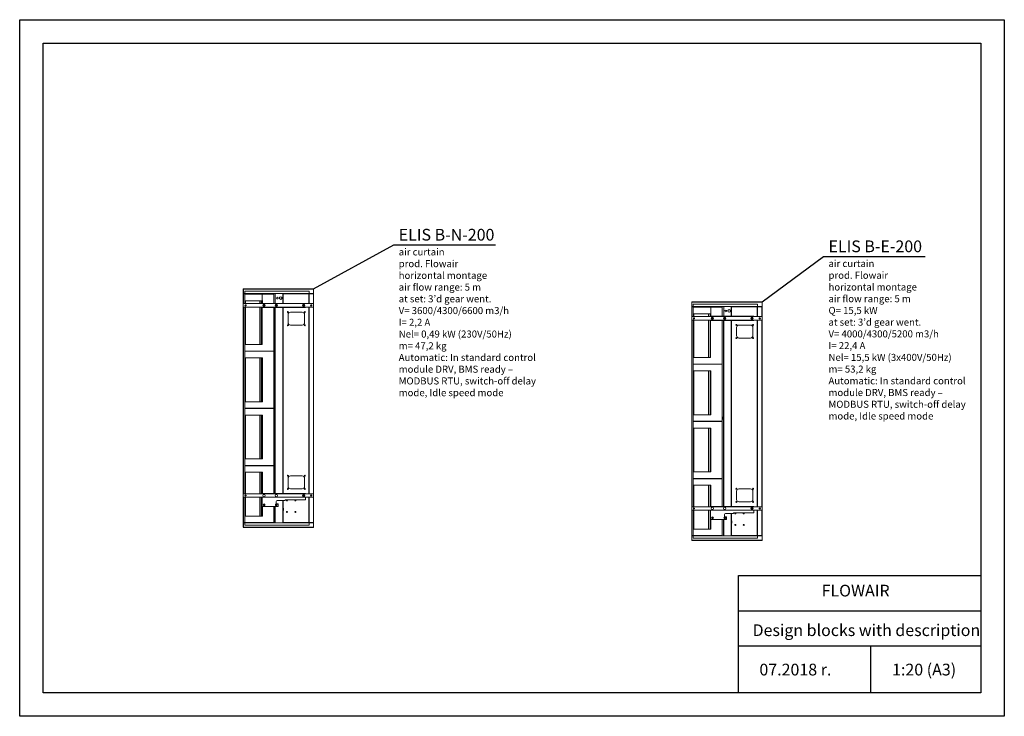
# Model space of a CAD drawing. Units: millimetres. Extents: x -25 to 19428, y -7020 to 3644.
# Drawn here: x 4375 to 8575, y -7020 to -4050 of the extents above; entities that cross this region are included whole.
import ezdxf

# ---------------------------------------------------------------- set-up
doc = ezdxf.new("R2010")
doc.units = ezdxf.units.MM
for name, color, linetype in [('Flowair', 1, 'Continuous'), ('Flowair_opisy', 1, 'Continuous'), ('TABELKA', 7, 'Continuous')]:
    doc.layers.add(name, color=color, linetype=linetype)
doc.styles.get("Standard").update_dxf_attribs({"font": 'arial.ttf'})

# ---------------------------------------------------------------- blocks, each defined once
blk = doc.blocks.new('elisbn200')
at = {"layer": 'Flowair', "linetype": 'Continuous', "lineweight": 15}
for p, q in [((6039.7, -5197.8), (6039.7, -5198.2)), ((6039.7, -5197.8), (6046.2, -5197.8)), ((6039.7, -5198.2), (6046.2, -5198.2)), ((6039.7, -5217), (6039.7, -5198.5)), ((6039.7, -5198.5), (6040.1, -5198.5)), ((6040.4, -5198.5), (6040.1, -5198.5)), ((6040.4, -5198.5), (6040.4, -5198.2)), ((6040.4, -5217), (6040.4, -5198.5)), ((6040.4, -5198.5), (6338.9, -5198.5)), ((6046.2, -5197.8), (6329.7, -5197.8)), ((6046.2, -5198.2), (6329.7, -5198.2)), ((6046.2, -5207.3), (6046.2, -5217)), ((6046.2, -5207.3), (6320, -5207.3)), ((6320, -5217), (6320, -5207.3)), ((6329.7, -5197.8), (6339.7, -5197.8)), ((6329.7, -5198.2), (6339.7, -5198.2)), ((6338.9, -5198.2), (6338.9, -5198.5)), ((6339.2, -5198.5), (6338.9, -5198.5)), ((6339.7, -5198.5), (6339.2, -5198.5)), ((6339.7, -5197.8), (6339.7, -5198.2)), ((6339.7, -5198.5), (6339.7, -5217)), ((6039.7, -5217), (6040.1, -5217)), ((6039.7, -5217.8), (6039.7, -5217.3)), ((6040.4, -5217.3), (6039.7, -5217.3)), ((6039.7, -5260.5), (6039.7, -5217.8)), ((6039.7, -5217.8), (6040.2, -5217.8)), ((6046.9, -5217.8), (6039.7, -5217.8)), ((6040.1, -5217), (6040.4, -5217)), ((6040.4, -5217.3), (6040.4, -5217)), ((6046.2, -5217), (6040.4, -5217)), ((6040.4, -5218.3), (6040.4, -5260.5)), ((6040.5, -5218.3), (6040.4, -5218.3)), ((6040.5, -5217.8), (6046.9, -5217.8)), ((6040.5, -5218.3), (6046.4, -5218.3)), ((6046.1, -5218.3), (6046.1, -5260.5)), ((6046.2, -5217), (6046.9, -5217)), ((6046.4, -5218.3), (6046.9, -5218.3)), ((6120.4, -5220.5), (6046.4, -5220.5)), ((6046.9, -5217), (6319.2, -5217)), ((6046.9, -5217.8), (6169.4, -5217.8)), ((6046.9, -5218.3), (6047.1, -5218.3)), ((6047.1, -5218.3), (6047.1, -5217.8)), ((6047.1, -5219.8), (6120.4, -5219.8)), ((6110.8, -5248.1), (6048.4, -5248.1)), ((6048.4, -5248.1), (6048.4, -5260.5)), ((6111.7, -5248.1), (6110.8, -5248.1)), ((6110.8, -5260.5), (6110.8, -5248.1)), ((6117.6, -5248.1), (6111.7, -5248.1)), ((6111.7, -5248.1), (6111.7, -5260.5)), ((6118, -5248.1), (6117.6, -5248.1)), ((6117.6, -5260.5), (6117.6, -5248.1)), ((6120.2, -5248.1), (6118, -5248.1)), ((6118, -5248.1), (6118, -5260.5)), ((6120.9, -5248.1), (6120.2, -5248.1)), ((6120.4, -5219.8), (6169.4, -5219.8)), ((6120.4, -5246.8), (6120.4, -5220.5)), ((6169.4, -5220.5), (6120.4, -5220.5)), ((6120.9, -5248.1), (6120.9, -5259.3)), ((6169.4, -5217.8), (6169.4, -5259.3)), ((6169.4, -5217.8), (6174.6, -5217.8)), ((6174.6, -5217.8), (6175.3, -5217.8)), ((6175.3, -5217.8), (6175.6, -5217.8)), ((6175.6, -5217.8), (6176.2, -5217.8)), ((6176.2, -5217.8), (6208.1, -5217.8)), ((6176.2, -5259.3), (6176.2, -5217.8)), ((6208.1, -5219.8), (6208.1, -5217.8)), ((6208.1, -5259.3), (6208.1, -5219.8)), ((6209.7, -5218.5), (6209.7, -5219.3)), ((6319.4, -5218.5), (6209.7, -5218.5)), ((6209.7, -5219.3), (6209.7, -5259.3)), ((6319.2, -5217.8), (6319.2, -5217)), ((6319.2, -5217), (6320, -5217)), ((6319.4, -5217.8), (6319.2, -5217.8)), ((6320.2, -5217.8), (6319.4, -5217.8)), ((6319.4, -5218.5), (6319.4, -5219.3)), ((6319.4, -5219.3), (6319.4, -5260.5)), ((6338.9, -5217), (6320, -5217)), ((6320.4, -5218.2), (6320.4, -5217.8)), ((6320.4, -5218.2), (6320.4, -5218.5)), ((6320.4, -5218.5), (6338.9, -5218.5)), ((6320.4, -5218.5), (6320.4, -5219.3)), ((6320.4, -5260.5), (6320.4, -5219.3)), ((6338.9, -5217), (6339.2, -5217)), ((6338.9, -5218.5), (6338.9, -5260.5)), ((6339.7, -5217), (6339.2, -5217)), ((6339.7, -5217), (6339.7, -5217.8)), ((6339.7, -5217.8), (6339.7, -6194.8)), ((6039.4, -5260.5), (6039.4, -5275.5)), ((6339.4, -5260.5), (6039.4, -5260.5)), ((6339.4, -5275.5), (6039.4, -5275.5)), ((6039.7, -6071), (6039.7, -5275.5)), ((6040.2, -6071), (6040.2, -5275.5)), ((6040.4, -5275.5), (6040.4, -6071)), ((6046.1, -5275.5), (6046.1, -6071)), ((6046.4, -5432), (6046.4, -5275.5)), ((6048.4, -5275.5), (6048.4, -5435.2)), ((6110.8, -5435.2), (6110.8, -5275.5)), ((6111.7, -5275.5), (6111.7, -5435.2)), ((6117.6, -5435.2), (6117.6, -5275.5)), ((6118, -5275.5), (6118, -5435.2)), ((6119.7, -5259.3), (6119.7, -5260)), ((6119.7, -5259.3), (6304.7, -5259.3)), ((6119.7, -5260.3), (6119.7, -5260)), ((6119.7, -5260.5), (6119.7, -5260.3)), ((6119.7, -5275.7), (6119.7, -5275.5)), ((6119.7, -5276), (6119.7, -5275.7)), ((6119.7, -5276), (6119.7, -5276.8)), ((6119.7, -5276.8), (6304.7, -5276.8)), ((6120.2, -5435.2), (6120.2, -5276.8)), ((6126.4, -5268.8), (6126.4, -5267.2)), ((6126.5, -5267), (6127.9, -5266.2)), ((6127.9, -5269.8), (6126.5, -5269)), ((6128.1, -5266.2), (6129.5, -5267)), ((6129.5, -5269), (6128.1, -5269.8)), ((6129.6, -5267.2), (6129.6, -5268.8)), ((6169.4, -5276.8), (6169.4, -6070)), ((6174.6, -5276.8), (6174.6, -5688.4)), ((6175.4, -5276.8), (6175.4, -5688.4)), ((6176.2, -5688.4), (6176.2, -5276.8)), ((6178.8, -5268.8), (6178.8, -5267.2)), ((6178.9, -5267), (6180.3, -5266.2)), ((6180.3, -5269.8), (6178.9, -5269)), ((6180.5, -5266.2), (6181.9, -5267)), ((6181.9, -5269), (6180.5, -5269.8)), ((6182, -5267.2), (6182, -5268.8)), ((6208.1, -6070), (6208.1, -5276.8)), ((6209.7, -5276.8), (6209.7, -6070)), ((6294.9, -5268.8), (6294.9, -5267.2)), ((6295, -5267), (6296.4, -5266.2)), ((6296.4, -5269.8), (6295, -5269)), ((6296.6, -5266.2), (6298, -5267)), ((6298, -5269), (6296.6, -5269.8)), ((6298.1, -5267.2), (6298.1, -5268.8)), ((6304.7, -5259.3), (6304.7, -5260)), ((6304.7, -5260.3), (6304.7, -5260)), ((6304.7, -5260.5), (6304.7, -5260.3)), ((6304.7, -5275.7), (6304.7, -5275.5)), ((6304.7, -5276), (6304.7, -5275.7)), ((6304.7, -5276), (6304.7, -5276.8)), ((6319.4, -5275.5), (6319.4, -6071)), ((6320.1, -5275.5), (6320.1, -6071)), ((6320.4, -6071), (6320.4, -5275.5)), ((6338.9, -5275.5), (6338.9, -6071)), ((6339.4, -5260.5), (6339.4, -5275.5)), ((6230.9, -5306.8), (6230.9, -5341.8)), ((6290.9, -5296.8), (6240.9, -5296.8)), ((6300.9, -5341.8), (6300.9, -5306.8)), ((6240.9, -5351.8), (6290.9, -5351.8)), ((6046.4, -5437.4), (6046.4, -5432)), ((6046.4, -5462.8), (6046.4, -5437.4)), ((6046.4, -5437.4), (6046.4, -5437.4)), ((6048.4, -5435.2), (6110.8, -5435.2)), ((6110.8, -5435.2), (6111.7, -5435.2)), ((6111.7, -5435.2), (6117.6, -5435.2)), ((6117.6, -5435.2), (6118, -5435.2)), ((6118, -5435.2), (6120.2, -5435.2)), ((6046.4, -5462.8), (6046.4, -5464.2)), ((6046.4, -5489.6), (6046.4, -5464.2)), ((6046.4, -5489.6), (6046.5, -5489.6)), ((6046.4, -5489.6), (6046.4, -5489.6)), ((6046.4, -5495), (6046.4, -5489.6)), ((6046.4, -5675.8), (6046.4, -5495)), ((6120.4, -5463.5), (6047.1, -5463.5)), ((6110.8, -5491.8), (6048.4, -5491.8)), ((6048.4, -5491.8), (6048.4, -5679)), ((6111.7, -5491.8), (6110.8, -5491.8)), ((6110.8, -5679), (6110.8, -5491.8)), ((6117.6, -5491.8), (6111.7, -5491.8)), ((6111.7, -5491.8), (6111.7, -5679)), ((6118, -5491.8), (6117.6, -5491.8)), ((6117.6, -5679), (6117.6, -5491.8)), ((6120.2, -5491.8), (6118, -5491.8)), ((6118, -5491.8), (6118, -5679)), ((6120.9, -5491.8), (6120.2, -5491.8)), ((6120.2, -5679), (6120.2, -5491.8)), ((6169.4, -5463.5), (6120.4, -5463.5)), ((6120.9, -5491.8), (6120.9, -5679)), ((6046.4, -5681.2), (6046.4, -5675.8)), ((6046.4, -5706.6), (6046.4, -5681.2)), ((6046.4, -5681.2), (6046.4, -5681.2)), ((6046.4, -5706.6), (6046.4, -5708)), ((6046.4, -5706.6), (6120.4, -5706.6)), ((6120.4, -5708), (6046.4, -5708)), ((6046.4, -5733.4), (6046.4, -5708)), ((6048.4, -5679), (6110.8, -5679)), ((6110.8, -5679), (6111.7, -5679)), ((6111.7, -5679), (6117.6, -5679)), ((6117.6, -5679), (6118, -5679)), ((6118, -5679), (6120.2, -5679)), ((6120.9, -5679), (6120.2, -5679)), ((6120.4, -5706.6), (6169.4, -5706.6)), ((6169.4, -5708), (6120.4, -5708)), ((6174.1, -5688.4), (6174.6, -5688.4)), ((6174.1, -5699.4), (6174.1, -5688.4)), ((6174.6, -5699.4), (6174.1, -5699.4)), ((6175.4, -5688.4), (6174.6, -5688.4)), ((6174.6, -5699.4), (6175.4, -5699.4)), ((6174.6, -5699.4), (6174.6, -6070)), ((6175.4, -5688.4), (6174.9, -5688.4)), ((6175.4, -5688.4), (6176.2, -5688.4)), ((6175.4, -5699.4), (6175.4, -6070)), ((6175.7, -5699.4), (6175.4, -5699.4)), ((6175.4, -5699.4), (6176.2, -5699.4)), ((6175.4, -6070), (6175.4, -5699.4)), ((6175.7, -5699.4), (6175.7, -5699.4)), ((6176.2, -5699.4), (6176.2, -5688.4)), ((6176.2, -6070), (6176.2, -5699.4)), ((6046.4, -5733.4), (6046.4, -5733.4)), ((6046.4, -5738.8), (6046.4, -5733.4)), ((6046.4, -5919.5), (6046.4, -5738.8)), ((6110.8, -5735.6), (6048.4, -5735.6)), ((6048.4, -5735.6), (6048.4, -5922.7)), ((6111.7, -5735.6), (6110.8, -5735.6)), ((6110.8, -5922.7), (6110.8, -5735.6)), ((6117.6, -5735.6), (6111.7, -5735.6)), ((6111.7, -5735.6), (6111.7, -5922.7)), ((6118, -5735.6), (6117.6, -5735.6)), ((6117.6, -5922.7), (6117.6, -5735.6)), ((6120.2, -5735.6), (6118, -5735.6)), ((6118, -5735.6), (6118, -5922.7)), ((6120.9, -5735.6), (6120.2, -5735.6)), ((6120.2, -5922.7), (6120.2, -5735.6)), ((6120.9, -5735.6), (6120.9, -5922.7)), ((6046.4, -5924.9), (6046.4, -5919.5)), ((6046.4, -5950.3), (6046.4, -5924.9)), ((6046.4, -5924.9), (6046.4, -5924.9)), ((6046.4, -5950.3), (6046.4, -5951.7)), ((6046.4, -5950.3), (6120.4, -5950.3)), ((6120.4, -5951.7), (6046.4, -5951.7)), ((6046.4, -5977.1), (6046.4, -5951.7)), ((6048.4, -5922.7), (6110.8, -5922.7)), ((6110.8, -5922.7), (6111.7, -5922.7)), ((6111.7, -5922.7), (6117.6, -5922.7)), ((6117.6, -5922.7), (6118, -5922.7)), ((6118, -5922.7), (6120.2, -5922.7)), ((6120.9, -5922.7), (6120.2, -5922.7)), ((6120.4, -5950.3), (6169.4, -5950.3)), ((6169.4, -5951.7), (6120.4, -5951.7)), ((6046.4, -5977.1), (6046.4, -5977.1)), ((6046.4, -5982.5), (6046.4, -5977.1)), ((6046.4, -6071), (6046.4, -5982.5)), ((6110.8, -5979.3), (6048.4, -5979.3)), ((6048.4, -5979.3), (6048.4, -6071)), ((6111.7, -5979.3), (6110.8, -5979.3)), ((6110.8, -6071), (6110.8, -5979.3)), ((6117.6, -5979.3), (6111.7, -5979.3)), ((6111.7, -5979.3), (6111.7, -6071)), ((6118, -5979.3), (6117.6, -5979.3)), ((6117.6, -6071), (6117.6, -5979.3)), ((6120.2, -5979.3), (6118, -5979.3)), ((6118, -5979.3), (6118, -6071)), ((6120.9, -5979.3), (6120.2, -5979.3)), ((6120.2, -6070), (6120.2, -5979.3)), ((6120.9, -5979.3), (6120.9, -6070)), ((6230.9, -6005), (6230.9, -6040)), ((6290.9, -5995), (6240.9, -5995)), ((6300.9, -6040), (6300.9, -6005)), ((6339.4, -6071), (6039.4, -6071)), ((6039.4, -6071), (6039.4, -6086)), ((6339.4, -6086), (6039.4, -6086)), ((6039.7, -6194.8), (6039.7, -6086)), ((6040.2, -6194.8), (6040.2, -6086)), ((6040.4, -6086), (6040.4, -6193.3)), ((6046.1, -6086), (6046.1, -6193.3)), ((6046.4, -6163.3), (6046.4, -6086)), ((6048.4, -6086), (6048.4, -6166.5)), ((6110.8, -6166.5), (6110.8, -6086)), ((6111.7, -6086), (6111.7, -6166.5)), ((6117.6, -6166.5), (6117.6, -6086)), ((6118, -6086), (6118, -6166.5)), ((6119.7, -6070), (6119.7, -6070.7)), ((6119.7, -6070), (6304.7, -6070)), ((6119.7, -6070.7), (6304.7, -6070.7)), ((6119.7, -6070.7), (6119.7, -6071)), ((6119.7, -6126), (6119.7, -6086)), ((6240.9, -6050), (6290.9, -6050)), ((6294.8, -6078.1), (6295.8, -6076.8)), ((6295.3, -6079.8), (6294.8, -6078.3)), ((6297.1, -6080.2), (6295.5, -6079.9)), ((6296, -6076.8), (6297.6, -6077.1)), ((6298.3, -6078.9), (6297.3, -6080.1)), ((6297.8, -6077.2), (6298.3, -6078.7)), ((6304.7, -6070), (6304.7, -6070.7)), ((6304.7, -6071), (6304.7, -6070.7)), ((6304.7, -6096.8), (6304.7, -6086)), ((6319.4, -6086), (6319.4, -6194)), ((6320.1, -6086), (6320.1, -6194)), ((6320.4, -6194), (6320.4, -6086)), ((6338.9, -6086), (6338.9, -6194)), ((6339.4, -6071), (6339.4, -6086)), ((6119.7, -6126), (6188.7, -6126)), ((6120.2, -6166.5), (6120.2, -6126)), ((6120.9, -6126), (6120.9, -6166.5)), ((6126.2, -6118.1), (6127.2, -6116.8)), ((6126.7, -6119.8), (6126.2, -6118.3)), ((6128.5, -6120.2), (6126.9, -6119.9)), ((6127.4, -6116.8), (6129, -6117.1)), ((6129.7, -6118.9), (6128.7, -6120.1)), ((6129.2, -6117.2), (6129.7, -6118.7)), ((6169.4, -6126), (6169.4, -6194.8)), ((6174.6, -6126), (6174.6, -6194.8)), ((6175.4, -6126), (6175.4, -6194.8)), ((6176.2, -6194.8), (6176.2, -6126)), ((6178.7, -6118.1), (6179.7, -6116.8)), ((6179.2, -6119.8), (6178.7, -6118.3)), ((6179.2, -6104.5), (6179.2, -6111.4)), ((6181, -6120.2), (6179.4, -6119.9)), ((6179.9, -6116.8), (6181.5, -6117.1)), ((6182.2, -6118.9), (6181.2, -6120.1)), ((6181.7, -6113.9), (6188.7, -6113.9)), ((6181.7, -6117.2), (6182.2, -6118.7)), ((6217, -6099.5), (6184.2, -6099.5)), ((6188.7, -6113.9), (6188.7, -6126)), ((6208.1, -6131.7), (6208.1, -6099.5)), ((6208.1, -6131.7), (6208.1, -6141.7)), ((6209.7, -6099.5), (6209.7, -6131.8)), ((6304.7, -6096.8), (6222.7, -6096.8)), ((6046.4, -6168.7), (6046.4, -6163.3)), ((6046.4, -6194.1), (6046.4, -6168.7)), ((6046.4, -6168.7), (6046.4, -6168.7)), ((6048.4, -6166.5), (6110.8, -6166.5)), ((6110.8, -6166.5), (6111.7, -6166.5)), ((6111.7, -6166.5), (6117.6, -6166.5)), ((6117.6, -6166.5), (6118, -6166.5)), ((6118, -6166.5), (6120.2, -6166.5)), ((6120.9, -6166.5), (6120.2, -6166.5)), ((6208.1, -6193.8), (6208.1, -6141.7)), ((6209.7, -6141.7), (6209.7, -6194)), ((6040.2, -6194.8), (6039.7, -6194.8)), ((6039.7, -6194.8), (6039.7, -6195.5)), ((6046.9, -6194.8), (6039.7, -6194.8)), ((6039.7, -6195.5), (6039.7, -6214)), ((6039.7, -6195.5), (6040.1, -6195.5)), ((6039.7, -6214), (6040.1, -6214)), ((6039.7, -6214.3), (6046.2, -6214.3)), ((6039.7, -6214.8), (6039.7, -6214.3)), ((6039.7, -6214.8), (6046.2, -6214.8)), ((6040.1, -6195.5), (6040.1, -6214)), ((6040.1, -6195.5), (6040.4, -6195.5)), ((6040.4, -6214), (6040.1, -6214)), ((6046.1, -6193.3), (6040.4, -6193.3)), ((6040.4, -6195.5), (6040.4, -6214)), ((6046.2, -6195.5), (6040.4, -6195.5)), ((6040.4, -6214), (6338.9, -6214)), ((6040.4, -6214), (6040.4, -6214.3)), ((6040.5, -6194), (6040.5, -6193.3)), ((6040.5, -6194), (6040.5, -6194.3)), ((6046.4, -6194), (6040.5, -6194)), ((6040.5, -6194.8), (6040.5, -6194.3)), ((6046.9, -6194.8), (6040.5, -6194.8)), ((6046.4, -6193.3), (6046.1, -6193.3)), ((6046.2, -6195.5), (6046.9, -6195.5)), ((6046.2, -6205.2), (6046.2, -6195.5)), ((6046.2, -6205.2), (6320, -6205.2)), ((6046.2, -6214.3), (6329.7, -6214.3)), ((6046.2, -6214.8), (6329.7, -6214.8)), ((6046.4, -6194.1), (6120.4, -6194.1)), ((6046.6, -6205.3), (6046.6, -6205.2)), ((6047.1, -6205.3), (6046.6, -6205.3)), ((6046.9, -6194.8), (6169.4, -6194.8)), ((6046.9, -6195.5), (6319.2, -6195.5)), ((6047.1, -6205.2), (6047.1, -6205.3)), ((6120.4, -6194.1), (6169.4, -6194.1)), ((6174.6, -6194.8), (6169.4, -6194.8)), ((6175.3, -6194.8), (6174.6, -6194.8)), ((6175.3, -6194.8), (6175.6, -6194.8)), ((6176.2, -6194.8), (6175.6, -6194.8)), ((6208.1, -6194.8), (6176.2, -6194.8)), ((6208.1, -6194.8), (6208.1, -6193.8)), ((6209.7, -6194), (6319.4, -6194)), ((6319.2, -6195.5), (6320, -6195.5)), ((6320.1, -6194), (6319.4, -6194)), ((6320, -6195.5), (6320, -6205.2)), ((6338.9, -6195.5), (6320, -6195.5)), ((6320.4, -6194), (6320.1, -6194)), ((6320.4, -6194), (6320.4, -6194.3)), ((6338.9, -6194), (6320.4, -6194)), ((6320.4, -6194.3), (6320.9, -6194.3)), ((6329.7, -6194.3), (6320.9, -6194.3)), ((6338.9, -6194.3), (6329.7, -6194.3)), ((6329.7, -6214.3), (6339.7, -6214.3)), ((6329.7, -6214.8), (6339.7, -6214.8)), ((6338.9, -6194.3), (6338.9, -6194)), ((6338.9, -6195.5), (6339.2, -6195.5)), ((6338.9, -6214.3), (6338.9, -6214)), ((6339.2, -6214), (6338.9, -6214)), ((6339.7, -6195.5), (6339.2, -6195.5)), ((6339.7, -6214), (6339.2, -6214)), ((6339.7, -6195.5), (6339.7, -6194.8)), ((6339.7, -6214), (6339.7, -6195.5)), ((6339.7, -6214.8), (6339.7, -6214.3))]:
    blk.add_line(p, q, dxfattribs=at)
at = {"layer": 'Flowair'}
for p, q in [((6320.2, -5217.8), (6320.4, -5217.8)), ((6209.7, -6131.8), (6209.7, -6141.7))]:
    blk.add_line(p, q, dxfattribs=at)
at = {"layer": 'Flowair', "linetype": 'Continuous', "lineweight": 15}
for centre, radius in [((6184.9, -5236.5), 3.88), ((6199.1, -5236.5), 5.75), ((6049.3, -5268), 2.75), ((6128, -5268), 5), ((6180.5, -5268), 5), ((6296.5, -5268), 5), ((6329.6, -5268), 2.75), ((6230.3, -5296.2), 2.12), ((6230.3, -5296.2), 1), ((6301.5, -5296.2), 2.12), ((6301.5, -5296.2), 1), ((6230.3, -5352.4), 2.12), ((6230.3, -5352.4), 1), ((6301.5, -5352.4), 2.12), ((6301.5, -5352.4), 1), ((6230.3, -5994.4), 2.12), ((6230.3, -5994.4), 1), ((6301.5, -5994.4), 2.12), ((6301.5, -5994.4), 1), ((6049.3, -6078.5), 2.75), ((6128, -6078.5), 5), ((6180.5, -6078.5), 5), ((6230.3, -6050.6), 2.12), ((6230.3, -6050.6), 1), ((6296.5, -6078.5), 5), ((6301.5, -6050.6), 2.12), ((6301.5, -6050.6), 1), ((6329.6, -6078.5), 2.75), ((6128, -6118.5), 4), ((6180.4, -6118.5), 4), ((6225.6, -6099.4), 2.12), ((6225.6, -6099.4), 1), ((6261.8, -6099.4), 2.12), ((6261.8, -6099.4), 1), ((6225.6, -6148.4), 2.12), ((6225.6, -6148.4), 1), ((6261.8, -6148.4), 2.12), ((6261.8, -6148.4), 1)]:
    blk.add_circle(centre, radius, dxfattribs=at)
for centre, radius, start, end in [((6047.1, -5220.5), 0.7, 90, 180), ((6126.6, -5267.2), 0.2, 120, 180), ((6126.6, -5268.8), 0.2, 180, 240), ((6128, -5266.4), 0.2, 60, 120), ((6128, -5269.6), 0.2, 240, 300), ((6129.4, -5267.2), 0.2, 0, 60), ((6129.4, -5268.8), 0.2, 300, 0), ((6179, -5267.2), 0.2, 120, 180), ((6179, -5268.8), 0.2, 180, 240), ((6180.4, -5266.4), 0.2, 60, 120), ((6180.4, -5269.6), 0.2, 240, 300), ((6181.8, -5267.2), 0.2, 0, 60), ((6181.8, -5268.8), 0.2, 300, 0), ((6295.1, -5267.2), 0.2, 120, 180), ((6295.1, -5268.8), 0.2, 180, 240), ((6296.5, -5266.4), 0.2, 60, 120), ((6296.5, -5269.6), 0.2, 240, 300), ((6297.9, -5267.2), 0.2, 0, 60), ((6297.9, -5268.8), 0.2, 300, 0), ((6240.9, -5306.8), 10, 90, 180), ((6290.9, -5306.8), 10, 0, 90), ((6240.9, -5341.8), 10, 180, 270), ((6290.9, -5341.8), 10, 270, 0), ((6240.9, -6005), 10, 90, 180), ((6290.9, -6005), 10, 0, 90), ((6240.9, -6040), 10, 180, 270), ((6290.9, -6040), 10, 270, 0), ((6295, -6078.2), 0.2, 140.1522, 200.1522), ((6295.5, -6079.7), 0.2, 200.1522, 260.1522), ((6296, -6077), 0.2, 80.1522, 140.1522), ((6297.1, -6080), 0.2, 260.1522, 320.1522), ((6297.6, -6077.3), 0.2, 20.1522, 80.1522), ((6298.1, -6078.8), 0.2, 320.1522, 20.1522), ((6126.4, -6118.2), 0.2, 140.1522, 200.1522), ((6126.9, -6119.7), 0.2, 200.1522, 260.1522), ((6127.4, -6117), 0.2, 80.1522, 140.1522), ((6128.5, -6120), 0.2, 260.1522, 320.1522), ((6129, -6117.3), 0.2, 20.1522, 80.1522), ((6129.5, -6118.8), 0.2, 320.1522, 20.1522), ((6178.9, -6118.2), 0.2, 140.1522, 200.1522), ((6184.2, -6104.5), 5, 90.2395, 180.2395), ((6181.7, -6111.4), 2.5, 180, 270), ((6179.4, -6119.7), 0.2, 200.1522, 260.1522), ((6179.9, -6117), 0.2, 80.1522, 140.1522), ((6181, -6120), 0.2, 260.1522, 320.1522), ((6181.5, -6117.3), 0.2, 20.1522, 80.1522), ((6182, -6118.8), 0.2, 320.1522, 20.1522), ((6222.7, -6104.3), 7.5, 90, 139.7806)]:
    blk.add_arc(centre, radius, start, end, dxfattribs=at)
blk.add_ellipse((6118.4, -5248.1), major_axis=(-2.5, 0), ratio=0.879789, start_param=3.141593, end_param=3.733562, dxfattribs=at)
for points, knots in [([(6120.4, -5220.5), (6120.4, -5220.4), (6120.4, -5220.2), (6120.4, -5220), (6120.4, -5219.9), (6120.4, -5219.8), (6120.4, -5219.8), (6120.4, -5219.8), (6120.4, -5219.8)], [0, 0, 0, 0, 0.214628, 0.42926, 0.6439, 0.858586, 0.982141, 1, 1, 1, 1]), ([(6120.4, -5246.8), (6120.4, -5246.8), (6120.4, -5246.8), (6120.4, -5246.8), (6120.4, -5246.8), (6120.4, -5246.8)], [0, 0, 0, 0, 0.381804, 0.76741, 1, 1, 1, 1]), ([(6120.4, -5923.9), (6120.4, -5923.9), (6120.4, -5923.9), (6120.4, -5924), (6120.4, -5924), (6120.4, -5924)], [0, 0, 0, 0, 0.237711, 0.546664, 1, 1, 1, 1])]:
    blk.add_open_spline(points, degree=3, knots=knots, dxfattribs=at)
blk = doc.blocks.new('elisbe200')
at = {"layer": 'Flowair', "linetype": 'Continuous', "lineweight": 15}
for p, q in [((7952.5, -5252.9), (7952.5, -5253.4)), ((7952.5, -5252.9), (7959, -5252.9)), ((7952.5, -5253.4), (7959, -5253.4)), ((7952.5, -5272.2), (7952.5, -5253.7)), ((7952.5, -5253.7), (7953, -5253.7)), ((7952.5, -5272.2), (7953, -5272.2)), ((7952.5, -5272.9), (7952.5, -5272.5)), ((7953.3, -5272.5), (7952.5, -5272.5)), ((7952.5, -5315.7), (7952.5, -5272.9)), ((7952.5, -5272.9), (7953, -5272.9)), ((7959.7, -5272.9), (7952.5, -5272.9)), ((7953.3, -5253.7), (7953, -5253.7)), ((7953, -5272.2), (7953.3, -5272.2)), ((7953.3, -5253.7), (7953.3, -5253.4)), ((7953.3, -5272.2), (7953.3, -5253.7)), ((7953.3, -5253.7), (8251.8, -5253.7)), ((7953.3, -5272.5), (7953.3, -5272.2)), ((7959, -5272.2), (7953.3, -5272.2)), ((7953.3, -5272.9), (7959.7, -5272.9)), ((7953.3, -5273.4), (7953.3, -5315.7)), ((7953.3, -5273.4), (7953.3, -5273.4)), ((7953.3, -5273.4), (7959.3, -5273.4)), ((7959, -5252.9), (8242.5, -5252.9)), ((7959, -5253.4), (8242.5, -5253.4)), ((7959, -5262.5), (7959, -5272.2)), ((7959, -5262.5), (8232.8, -5262.5)), ((7959, -5272.2), (7959.7, -5272.2)), ((7959, -5273.4), (7959, -5315.7)), ((7959.3, -5273.4), (7959.8, -5273.4)), ((8033.3, -5275.6), (7959.3, -5275.6)), ((7959.7, -5272.2), (8232.1, -5272.2)), ((7959.7, -5272.9), (8082.3, -5272.9)), ((7959.8, -5273.4), (7960, -5273.4)), ((7960, -5273.4), (7960, -5272.9)), ((7960, -5274.9), (8033.3, -5274.9)), ((8033.3, -5274.9), (8082.3, -5274.9)), ((8033.3, -5302), (8033.3, -5275.6)), ((8082.3, -5275.6), (8033.3, -5275.6)), ((8082.3, -5272.9), (8082.3, -5314.4)), ((8082.3, -5272.9), (8087.5, -5272.9)), ((8087.5, -5272.9), (8088.1, -5272.9)), ((8088.1, -5272.9), (8088.4, -5272.9)), ((8088.4, -5272.9), (8089.1, -5272.9)), ((8089.1, -5272.9), (8121, -5272.9)), ((8089.1, -5314.4), (8089.1, -5272.9)), ((8121, -5274.9), (8121, -5272.9)), ((8121, -5314.4), (8121, -5274.9)), ((8122.5, -5273.7), (8122.5, -5274.4)), ((8232.2, -5273.7), (8122.5, -5273.7)), ((8122.5, -5274.4), (8122.5, -5314.4)), ((8232.1, -5272.9), (8232.1, -5272.2)), ((8232.1, -5272.2), (8232.8, -5272.2)), ((8232.2, -5272.9), (8232.1, -5272.9)), ((8233, -5272.9), (8232.2, -5272.9)), ((8232.2, -5273.7), (8232.2, -5274.4)), ((8232.2, -5274.4), (8232.2, -5315.7)), ((8232.8, -5272.2), (8232.8, -5262.5)), ((8251.8, -5272.2), (8232.8, -5272.2)), ((8233.3, -5273.4), (8233.3, -5272.9)), ((8233.3, -5273.4), (8233.3, -5273.7)), ((8233.3, -5273.7), (8251.8, -5273.7)), ((8233.3, -5273.7), (8233.3, -5274.4)), ((8233.3, -5315.7), (8233.3, -5274.4)), ((8242.5, -5252.9), (8252.5, -5252.9)), ((8242.5, -5253.4), (8252.5, -5253.4)), ((8251.8, -5253.4), (8251.8, -5253.7)), ((8252.1, -5253.7), (8251.8, -5253.7)), ((8251.8, -5272.2), (8252.1, -5272.2)), ((8251.8, -5273.7), (8251.8, -5315.7)), ((8252.5, -5253.7), (8252.1, -5253.7)), ((8252.5, -5272.2), (8252.1, -5272.2)), ((8252.5, -5252.9), (8252.5, -5253.4)), ((8252.5, -5253.7), (8252.5, -5272.2)), ((8252.5, -5272.2), (8252.5, -5272.9)), ((8252.5, -5272.9), (8252.5, -6249.9)), ((7952.3, -5315.7), (7952.3, -5330.7)), ((8252.3, -5315.7), (7952.3, -5315.7)), ((8252.3, -5330.7), (7952.3, -5330.7)), ((7952.5, -6126.2), (7952.5, -5330.7)), ((7953, -6126.2), (7953, -5330.7)), ((7953.3, -5330.7), (7953.3, -6126.2)), ((7959, -5330.7), (7959, -6126.2)), ((7959.3, -5487.2), (7959.3, -5330.7)), ((8023.7, -5303.2), (7961.3, -5303.2)), ((7961.3, -5303.2), (7961.3, -5315.7)), ((7961.3, -5330.7), (7961.3, -5490.4)), ((8024.5, -5303.2), (8023.7, -5303.2)), ((8023.7, -5315.7), (8023.7, -5303.2)), ((8023.7, -5490.4), (8023.7, -5330.7)), ((8030.5, -5303.2), (8024.5, -5303.2)), ((8024.5, -5303.2), (8024.5, -5315.7)), ((8024.5, -5330.7), (8024.5, -5490.4)), ((8030.8, -5303.2), (8030.5, -5303.2)), ((8030.5, -5315.7), (8030.5, -5303.2)), ((8030.5, -5490.4), (8030.5, -5330.7)), ((8033.1, -5303.2), (8030.8, -5303.2)), ((8030.8, -5303.2), (8030.8, -5315.7)), ((8030.8, -5330.7), (8030.8, -5490.4)), ((8032.6, -5314.4), (8032.6, -5315.2)), ((8032.6, -5314.4), (8217.6, -5314.4)), ((8032.6, -5315.5), (8032.6, -5315.2)), ((8032.6, -5315.7), (8032.6, -5315.5)), ((8032.6, -5330.9), (8032.6, -5330.7)), ((8032.6, -5331.2), (8032.6, -5330.9)), ((8032.6, -5331.2), (8032.6, -5331.9)), ((8032.6, -5331.9), (8217.6, -5331.9)), ((8033.7, -5303.2), (8033.1, -5303.2)), ((8033.1, -5490.4), (8033.1, -5331.9)), ((8033.7, -5303.2), (8033.7, -5314.4)), ((8039.2, -5324), (8039.2, -5322.4)), ((8039.3, -5322.2), (8040.7, -5321.4)), ((8040.7, -5325), (8039.3, -5324.2)), ((8040.9, -5321.4), (8042.3, -5322.2)), ((8042.3, -5324.2), (8040.9, -5325)), ((8042.4, -5322.4), (8042.4, -5324)), ((8082.3, -5331.9), (8082.3, -6125.2)), ((8087.5, -5331.9), (8087.5, -5743.5)), ((8088.3, -5331.9), (8088.3, -5743.5)), ((8089.1, -5743.6), (8089.1, -5331.9)), ((8091.7, -5324), (8091.7, -5322.4)), ((8091.8, -5322.2), (8093.2, -5321.4)), ((8093.2, -5325), (8091.8, -5324.2)), ((8093.4, -5321.4), (8094.8, -5322.2)), ((8094.8, -5324.2), (8093.4, -5325)), ((8094.9, -5322.4), (8094.9, -5324)), ((8121, -6125.2), (8121, -5331.9)), ((8122.5, -5331.9), (8122.5, -6125.2)), ((8207.8, -5324), (8207.8, -5322.4)), ((8207.9, -5322.2), (8209.3, -5321.4)), ((8209.3, -5325), (8207.9, -5324.2)), ((8209.5, -5321.4), (8210.9, -5322.2)), ((8210.9, -5324.2), (8209.5, -5325)), ((8211, -5322.4), (8211, -5324)), ((8217.6, -5314.4), (8217.6, -5315.2)), ((8217.6, -5315.5), (8217.6, -5315.2)), ((8217.6, -5315.7), (8217.6, -5315.5)), ((8217.6, -5330.9), (8217.6, -5330.7)), ((8217.6, -5331.2), (8217.6, -5330.9)), ((8217.6, -5331.2), (8217.6, -5331.9)), ((8232.2, -5330.7), (8232.2, -6126.2)), ((8233, -5330.7), (8233, -6126.2)), ((8233.3, -6126.2), (8233.3, -5330.7)), ((8251.8, -5330.7), (8251.8, -6126.2)), ((8252.3, -5315.7), (8252.3, -5330.7)), ((8143.8, -5361.9), (8143.8, -5396.9)), ((8203.8, -5351.9), (8153.8, -5351.9)), ((8213.8, -5396.9), (8213.8, -5361.9)), ((8153.8, -5406.9), (8203.8, -5406.9)), ((7959.3, -5492.6), (7959.3, -5487.2)), ((7959.3, -5518), (7959.3, -5492.6)), ((7959.3, -5492.6), (7959.3, -5492.6)), ((7961.3, -5490.4), (8023.7, -5490.4)), ((8023.7, -5490.4), (8024.5, -5490.4)), ((8024.5, -5490.4), (8030.5, -5490.4)), ((8030.5, -5490.4), (8030.8, -5490.4)), ((8030.8, -5490.4), (8033.1, -5490.4)), ((7959.3, -5518), (7959.3, -5519.4)), ((7959.3, -5544.8), (7959.3, -5519.4)), ((8033.3, -5518.7), (7960, -5518.7)), ((8082.3, -5518.7), (8033.3, -5518.7)), ((7959.3, -5544.8), (7959.3, -5544.8)), ((7959.3, -5544.8), (7959.3, -5544.8)), ((7959.3, -5550.2), (7959.3, -5544.8)), ((7959.3, -5730.9), (7959.3, -5550.2)), ((8023.7, -5547), (7961.3, -5547)), ((7961.3, -5547), (7961.3, -5734.1)), ((8024.5, -5547), (8023.7, -5547)), ((8023.7, -5734.1), (8023.7, -5547)), ((8030.5, -5547), (8024.5, -5547)), ((8024.5, -5547), (8024.5, -5734.1)), ((8030.8, -5547), (8030.5, -5547)), ((8030.5, -5734.1), (8030.5, -5547)), ((8033.1, -5547), (8030.8, -5547)), ((8030.8, -5547), (8030.8, -5734.1)), ((8033.7, -5547), (8033.1, -5547)), ((8033.1, -5734.1), (8033.1, -5547)), ((8033.7, -5547), (8033.7, -5734.1)), ((7959.3, -5736.3), (7959.3, -5730.9)), ((7959.3, -5761.7), (7959.3, -5736.3)), ((7959.3, -5736.3), (7959.3, -5736.3)), ((7961.3, -5734.1), (8023.7, -5734.1)), ((8023.7, -5734.1), (8024.5, -5734.1)), ((8024.5, -5734.1), (8030.5, -5734.1)), ((8030.5, -5734.1), (8030.8, -5734.1)), ((8030.8, -5734.1), (8033.1, -5734.1)), ((8033.7, -5734.1), (8033.1, -5734.1)), ((8087, -5743.5), (8087.5, -5743.5)), ((8087, -5754.5), (8087, -5743.5)), ((8088.3, -5743.5), (8087.5, -5743.5)), ((8088.3, -5743.6), (8087.8, -5743.6)), ((8088.3, -5743.6), (8089.1, -5743.6)), ((8089.1, -5754.6), (8089.1, -5743.6)), ((7959.3, -5761.7), (7959.3, -5763.1)), ((7959.3, -5761.7), (8033.3, -5761.7)), ((8033.3, -5763.1), (7959.3, -5763.1)), ((7959.3, -5788.5), (7959.3, -5763.1)), ((7959.3, -5788.5), (7959.3, -5788.5)), ((7959.3, -5793.9), (7959.3, -5788.5)), ((7959.3, -5974.7), (7959.3, -5793.9)), ((8023.7, -5790.7), (7961.3, -5790.7)), ((7961.3, -5790.7), (7961.3, -5977.9)), ((8024.5, -5790.7), (8023.7, -5790.7)), ((8023.7, -5977.9), (8023.7, -5790.7)), ((8030.5, -5790.7), (8024.5, -5790.7)), ((8024.5, -5790.7), (8024.5, -5977.9)), ((8030.8, -5790.7), (8030.5, -5790.7)), ((8030.5, -5977.9), (8030.5, -5790.7)), ((8033.1, -5790.7), (8030.8, -5790.7)), ((8030.8, -5790.7), (8030.8, -5977.9)), ((8033.7, -5790.7), (8033.1, -5790.7)), ((8033.1, -5977.9), (8033.1, -5790.7)), ((8033.3, -5761.7), (8082.3, -5761.7)), ((8082.3, -5763.1), (8033.3, -5763.1)), ((8033.7, -5790.7), (8033.7, -5977.9)), ((8087.5, -5754.5), (8087, -5754.5)), ((8087.5, -5754.5), (8088.3, -5754.5)), ((8087.5, -5754.5), (8087.5, -6125.2)), ((8088.3, -5754.5), (8088.3, -6125.2)), ((8088.6, -5754.5), (8088.3, -5754.5)), ((8088.3, -5754.6), (8089.1, -5754.6)), ((8088.3, -6125.2), (8088.3, -5754.6)), ((8088.6, -5754.6), (8088.6, -5754.5)), ((8089.1, -6125.2), (8089.1, -5754.6)), ((7959.3, -5980.1), (7959.3, -5974.7)), ((7959.3, -6005.5), (7959.3, -5980.1)), ((7959.3, -5980.1), (7959.3, -5980.1)), ((7959.3, -6005.5), (7959.3, -6006.9)), ((7959.3, -6005.5), (8033.3, -6005.5)), ((7961.3, -5977.9), (8023.7, -5977.9)), ((8023.7, -5977.9), (8024.5, -5977.9)), ((8024.5, -5977.9), (8030.5, -5977.9)), ((8030.5, -5977.9), (8030.8, -5977.9)), ((8030.8, -5977.9), (8033.1, -5977.9)), ((8033.7, -5977.9), (8033.1, -5977.9)), ((8033.3, -6005.5), (8082.3, -6005.5)), ((8033.3, -6006.9), (7959.3, -6006.9)), ((7959.3, -6032.3), (7959.3, -6006.9)), ((7959.3, -6032.3), (7959.3, -6032.3)), ((7959.3, -6037.7), (7959.3, -6032.3)), ((7959.3, -6126.2), (7959.3, -6037.7)), ((8023.7, -6034.5), (7961.3, -6034.5)), ((7961.3, -6034.5), (7961.3, -6126.2)), ((8024.5, -6034.5), (8023.7, -6034.5)), ((8023.7, -6126.2), (8023.7, -6034.5)), ((8030.5, -6034.5), (8024.5, -6034.5)), ((8024.5, -6034.5), (8024.5, -6126.2)), ((8030.8, -6034.5), (8030.5, -6034.5)), ((8030.5, -6126.2), (8030.5, -6034.5)), ((8033.1, -6034.5), (8030.8, -6034.5)), ((8030.8, -6034.5), (8030.8, -6126.2)), ((8033.7, -6034.5), (8033.1, -6034.5)), ((8033.1, -6125.2), (8033.1, -6034.5)), ((8082.3, -6006.9), (8033.3, -6006.9)), ((8033.7, -6034.5), (8033.7, -6125.2)), ((8143.8, -6060.2), (8143.8, -6095.2)), ((8203.8, -6050.2), (8153.8, -6050.2)), ((8213.8, -6095.2), (8213.8, -6060.2)), ((8252.3, -6126.2), (7952.3, -6126.2)), ((7952.3, -6126.2), (7952.3, -6141.2)), ((8032.6, -6125.2), (8032.6, -6125.9)), ((8032.6, -6125.2), (8217.6, -6125.2)), ((8032.6, -6125.9), (8217.6, -6125.9)), ((8032.6, -6125.9), (8032.6, -6126.2)), ((8153.8, -6105.2), (8203.8, -6105.2)), ((8208.9, -6131.9), (8210.4, -6132.2)), ((8217.6, -6125.2), (8217.6, -6125.9)), ((8217.6, -6126.2), (8217.6, -6125.9)), ((8252.3, -6126.2), (8252.3, -6141.2)), ((8252.3, -6141.2), (7952.3, -6141.2)), ((7952.5, -6249.9), (7952.5, -6141.2)), ((7953, -6249.9), (7953, -6141.2)), ((7953.3, -6141.2), (7953.3, -6248.4)), ((7959, -6141.2), (7959, -6248.4)), ((7959.3, -6218.4), (7959.3, -6141.2)), ((7961.3, -6141.2), (7961.3, -6221.6)), ((8023.7, -6221.6), (8023.7, -6141.2)), ((8024.5, -6141.2), (8024.5, -6221.6)), ((8030.5, -6221.6), (8030.5, -6141.2)), ((8030.8, -6141.2), (8030.8, -6221.6)), ((8032.6, -6181.2), (8032.6, -6141.2)), ((8039, -6173.3), (8040.1, -6172)), ((8039.6, -6175), (8039, -6173.5)), ((8040.3, -6171.9), (8041.8, -6172.2)), ((8042, -6172.3), (8042.6, -6173.9)), ((8091.5, -6173.3), (8092.6, -6172)), ((8092.1, -6175), (8091.5, -6173.5)), ((8092, -6159.7), (8092, -6166.6)), ((8092.8, -6171.9), (8094.3, -6172.2)), ((8094.5, -6169.1), (8101.5, -6169.1)), ((8094.5, -6172.3), (8095.1, -6173.9)), ((8129.8, -6154.6), (8097, -6154.6)), ((8101.5, -6169.1), (8101.5, -6181.2)), ((8121, -6186.9), (8121, -6154.6)), ((8122.5, -6154.6), (8122.5, -6187)), ((8217.6, -6152), (8135.5, -6152)), ((8207.6, -6133.3), (8208.7, -6132)), ((8208.1, -6135), (8207.6, -6133.5)), ((8209.9, -6135.4), (8208.3, -6135.1)), ((8211.1, -6134.1), (8210.1, -6135.3)), ((8210.6, -6132.3), (8211.2, -6133.9)), ((8217.6, -6152), (8217.6, -6141.2)), ((8232.2, -6141.2), (8232.2, -6249.2)), ((8233, -6141.2), (8233, -6249.2)), ((8233.3, -6249.2), (8233.3, -6141.2)), ((8251.8, -6141.2), (8251.8, -6249.2)), ((8032.6, -6181.2), (8101.5, -6181.2)), ((8033.1, -6221.6), (8033.1, -6181.2)), ((8033.7, -6181.2), (8033.7, -6221.6)), ((8041.3, -6175.4), (8039.7, -6175.1)), ((8042.5, -6174.1), (8041.5, -6175.3)), ((8082.3, -6181.2), (8082.3, -6249.9)), ((8087.5, -6181.2), (8087.5, -6249.9)), ((8088.3, -6181.2), (8088.3, -6249.9)), ((8089.1, -6249.9), (8089.1, -6181.2)), ((8093.8, -6175.4), (8092.2, -6175.1)), ((8095, -6174.1), (8094, -6175.3)), ((8121, -6186.9), (8121, -6196.9)), ((8121, -6248.9), (8121, -6196.9)), ((8122.5, -6196.8), (8122.5, -6249.2)), ((7953, -6249.9), (7952.5, -6249.9)), ((7952.5, -6249.9), (7952.5, -6250.7)), ((7959.7, -6249.9), (7952.5, -6249.9)), ((7952.5, -6250.7), (7952.5, -6269.2)), ((7952.5, -6250.7), (7953, -6250.7)), ((7953, -6250.7), (7953, -6269.2)), ((7953, -6250.7), (7953.3, -6250.7)), ((7959, -6248.4), (7953.3, -6248.4)), ((7953.3, -6249.1), (7953.3, -6248.4)), ((7953.3, -6249.1), (7953.3, -6249.4)), ((7959.3, -6249.1), (7953.3, -6249.1)), ((7953.3, -6249.9), (7953.3, -6249.4)), ((7959.7, -6249.9), (7953.3, -6249.9)), ((7953.3, -6250.7), (7953.3, -6269.2)), ((7959, -6250.7), (7953.3, -6250.7)), ((7959.3, -6248.4), (7959, -6248.4)), ((7959, -6250.7), (7959.7, -6250.7)), ((7959, -6260.4), (7959, -6250.7)), ((7959.3, -6223.8), (7959.3, -6218.4)), ((7959.3, -6249.2), (7959.3, -6223.8)), ((7959.3, -6223.8), (7959.3, -6223.8)), ((7959.3, -6249.2), (8033.3, -6249.2)), ((7959.7, -6249.9), (8082.3, -6249.9)), ((7959.7, -6250.7), (8232.1, -6250.7)), ((7961.3, -6221.6), (8023.7, -6221.6)), ((8023.7, -6221.6), (8024.5, -6221.6)), ((8024.5, -6221.6), (8030.5, -6221.6)), ((8030.5, -6221.6), (8030.8, -6221.6)), ((8030.8, -6221.6), (8033.1, -6221.6)), ((8033.7, -6221.6), (8033.1, -6221.6)), ((8033.3, -6249.2), (8082.3, -6249.2)), ((8087.5, -6249.9), (8082.3, -6249.9)), ((8088.1, -6249.9), (8087.5, -6249.9)), ((8088.1, -6249.9), (8088.4, -6249.9)), ((8089.1, -6249.9), (8088.4, -6249.9)), ((8121, -6249.9), (8089.1, -6249.9)), ((8121, -6249.9), (8121, -6248.9)), ((8122.5, -6249.2), (8232.2, -6249.2)), ((8232.1, -6250.7), (8232.8, -6250.7)), ((8233, -6249.2), (8232.2, -6249.2)), ((8232.8, -6250.7), (8232.8, -6260.4)), ((8251.8, -6250.7), (8232.8, -6250.7)), ((8233.3, -6249.2), (8233, -6249.2)), ((8233.3, -6249.2), (8233.3, -6249.5)), ((8251.8, -6249.2), (8233.3, -6249.2)), ((8233.3, -6249.5), (8233.7, -6249.5)), ((8242.5, -6249.5), (8233.7, -6249.5)), ((8251.8, -6249.5), (8242.5, -6249.5)), ((8251.8, -6249.5), (8251.8, -6249.2)), ((8251.8, -6250.7), (8252.1, -6250.7)), ((8252.5, -6250.7), (8252.1, -6250.7)), ((8252.5, -6250.7), (8252.5, -6249.9)), ((8252.5, -6269.2), (8252.5, -6250.7)), ((7952.5, -6269.2), (7953, -6269.2)), ((7952.5, -6269.5), (7959, -6269.5)), ((7952.5, -6269.9), (7952.5, -6269.5)), ((7952.5, -6269.9), (7959, -6269.9)), ((7953.3, -6269.2), (7953, -6269.2)), ((7953.3, -6269.2), (8251.8, -6269.2)), ((7953.3, -6269.2), (7953.3, -6269.5)), ((7959, -6260.4), (8232.8, -6260.4)), ((7959, -6269.5), (8242.5, -6269.5)), ((7959, -6269.9), (8242.5, -6269.9)), ((7959.9, -6260.4), (7959.4, -6260.4)), ((7959.4, -6260.4), (7959.4, -6260.4)), ((7959.9, -6260.4), (7959.9, -6260.4)), ((8242.5, -6269.5), (8252.5, -6269.5)), ((8242.5, -6269.9), (8252.5, -6269.9)), ((8251.8, -6269.5), (8251.8, -6269.2)), ((8252.1, -6269.2), (8251.8, -6269.2)), ((8252.5, -6269.2), (8252.1, -6269.2)), ((8252.5, -6269.9), (8252.5, -6269.5))]:
    blk.add_line(p, q, dxfattribs=at)
at = {"layer": 'Flowair'}
for p, q in [((8233, -5272.9), (8233.3, -5272.9)), ((8122.5, -6187), (8122.5, -6196.8))]:
    blk.add_line(p, q, dxfattribs=at)
at = {"layer": 'Flowair', "linetype": 'Continuous', "lineweight": 15}
for centre, radius in [((8097.7, -5291.7), 3.88), ((8111.9, -5291.7), 5.75), ((7962.1, -5323.2), 2.75), ((8040.8, -5323.2), 5), ((8093.3, -5323.2), 5), ((8209.4, -5323.2), 5), ((8242.4, -5323.2), 2.75), ((8143.1, -5351.3), 2.12), ((8143.1, -5351.3), 1), ((8214.4, -5351.3), 2.12), ((8214.4, -5351.3), 1), ((8143.1, -5407.5), 2.12), ((8143.1, -5407.5), 1), ((8214.4, -5407.5), 2.12), ((8214.4, -5407.5), 1), ((8143.1, -6049.6), 2.12), ((8214.4, -6049.6), 2.12), ((8143.1, -6049.6), 1), ((8214.4, -6049.6), 1), ((7962.1, -6133.7), 2.75), ((8040.8, -6133.7), 5), ((8093.3, -6133.7), 5), ((8143.1, -6105.8), 2.12), ((8143.1, -6105.8), 1), ((8209.4, -6133.7), 5), ((8214.4, -6105.8), 2.12), ((8214.4, -6105.8), 1), ((8242.4, -6133.7), 2.75), ((8040.8, -6173.7), 4), ((8093.3, -6173.7), 4), ((8138.5, -6154.5), 2.12), ((8138.5, -6154.5), 1), ((8174.6, -6154.5), 2.12), ((8174.6, -6154.5), 1), ((8138.5, -6203.5), 2.12), ((8138.5, -6203.5), 1), ((8174.6, -6203.5), 2.12), ((8174.6, -6203.5), 1)]:
    blk.add_circle(centre, radius, dxfattribs=at)
for centre, radius, start, end in [((7960, -5275.6), 0.7, 90, 180), ((8039.4, -5322.4), 0.2, 120, 180), ((8039.4, -5324), 0.2, 180, 240), ((8040.8, -5321.6), 0.2, 60, 120), ((8040.8, -5324.8), 0.2, 240, 300), ((8042.2, -5322.4), 0.2, 0, 60), ((8042.2, -5324), 0.2, 300, 0), ((8091.9, -5322.4), 0.2, 120, 180), ((8091.9, -5324), 0.2, 180, 240), ((8093.3, -5321.6), 0.2, 60, 120), ((8093.3, -5324.8), 0.2, 240, 300), ((8094.7, -5322.4), 0.2, 0, 60), ((8094.7, -5324), 0.2, 300, 0), ((8208, -5322.4), 0.2, 120, 180), ((8208, -5324), 0.2, 180, 240), ((8209.4, -5321.6), 0.2, 60, 120), ((8209.4, -5324.8), 0.2, 240, 300), ((8210.8, -5322.4), 0.2, 0, 60), ((8210.8, -5324), 0.2, 300, 0), ((8153.8, -5361.9), 10, 90, 180), ((8203.8, -5361.9), 10, 0, 90), ((8153.8, -5396.9), 10, 180, 270), ((8203.8, -5396.9), 10, 270, 0), ((8153.8, -6060.2), 10, 90, 180), ((8203.8, -6060.2), 10, 0, 90), ((8153.8, -6095.2), 10, 180, 270), ((8203.8, -6095.2), 10, 270, 0), ((8208.8, -6132.1), 0.2, 80.1522, 140.1522), ((8039.2, -6173.4), 0.2, 140.1522, 200.1522), ((8040.2, -6172.1), 0.2, 80.1522, 140.1522), ((8041.8, -6172.4), 0.2, 20.1522, 80.1522), ((8042.4, -6173.9), 0.2, 320.1522, 20.1522), ((8091.7, -6173.4), 0.2, 140.1522, 200.1522), ((8097, -6159.6), 5, 90.2395, 180.2395), ((8094.5, -6166.6), 2.5, 180, 270), ((8092.7, -6172.1), 0.2, 80.1522, 140.1522), ((8094.3, -6172.4), 0.2, 20.1522, 80.1522), ((8094.9, -6173.9), 0.2, 320.1522, 20.1522), ((8135.5, -6159.5), 7.5, 90, 139.7806), ((8207.8, -6133.4), 0.2, 140.1522, 200.1522), ((8208.3, -6134.9), 0.2, 200.1522, 260.1522), ((8209.9, -6135.2), 0.2, 260.1522, 320.1522), ((8210.4, -6132.4), 0.2, 20.1522, 80.1522), ((8211, -6133.9), 0.2, 320.1522, 20.1522), ((8039.7, -6174.9), 0.2, 200.1522, 260.1522), ((8041.3, -6175.2), 0.2, 260.1522, 320.1522), ((8092.2, -6174.9), 0.2, 200.1522, 260.1522), ((8093.8, -6175.2), 0.2, 260.1522, 320.1522)]:
    blk.add_arc(centre, radius, start, end, dxfattribs=at)
blk.add_ellipse((8031.2, -5303.2), major_axis=(-2.5, 0), ratio=0.879789, start_param=3.141593, end_param=3.733562, dxfattribs=at)
for points, knots in [([(8033.3, -5275.6), (8033.3, -5275.6), (8033.3, -5275.4), (8033.3, -5275.2), (8033.3, -5275), (8033.3, -5274.9), (8033.3, -5274.9), (8033.3, -5274.9), (8033.3, -5274.9)], [0, 0, 0, 0, 0.214628, 0.42926, 0.6439, 0.858586, 0.982141, 1, 1, 1, 1]), ([(8033.3, -5302), (8033.3, -5302), (8033.3, -5302), (8033.3, -5302), (8033.3, -5302), (8033.3, -5302)], [0, 0, 0, 0, 0.381804, 0.76741, 1, 1, 1, 1]), ([(8033.3, -5979.1), (8033.3, -5979.1), (8033.3, -5979.1), (8033.3, -5979.1), (8033.3, -5979.1), (8033.3, -5979.1)], [0, 0, 0, 0, 0.237711, 0.546664, 1, 1, 1, 1])]:
    blk.add_open_spline(points, degree=3, knots=knots, dxfattribs=at)

msp = doc.modelspace()

# ---------------------------------------------------------------- linework, layer by layer
at = {"layer": 'Flowair_opisy'}
for points in [[(5629.09, -5197.77), (5971.37, -5010.36), (6405.25, -5010.36)], [(7541.92, -5252.93), (7804.68, -5059.85), (8238.26, -5059.85)]]:
    msp.add_lwpolyline(points, dxfattribs=at)
at = {"layer": 'TABELKA'}
for p, q in [((7441.44, -6919.8), (7441.44, -6419.8)), ((7441.44, -6419.8), (8475.25, -6419.8)), ((7441.44, -6569.8), (8475.25, -6569.8)), ((7441.44, -6719.8), (8475.25, -6719.8)), ((8004.13, -6719.8), (8004.13, -6919.8))]:
    msp.add_line(p, q, dxfattribs=at)
for points in [[(8575.25, -7019.8), (4375.25, -7019.8), (4375.25, -4049.8), (8575.25, -4049.8)], [(8475.25, -6919.8), (4475.25, -6919.8), (4475.25, -4149.8), (8475.25, -4149.8)]]:
    msp.add_lwpolyline(points, close=True, dxfattribs=at)

# ---------------------------------------------------------------- block references
at = {"layer": 'Flowair'}
for name in ['elisbn200', 'elisbe200']:
    msp.add_blockref(name, (-710.58, 0), dxfattribs=at)

# ---------------------------------------------------------------- texts
at = {"layer": 'Flowair_opisy', "char_height": 35, "attachment_point": 1}
for s, insert, width in [('{\\H1.428571x;ELIS B-N-200\\P\\H0.6x;air curtain\\Pprod. Flowair\\Phorizontal montage\\Pair flow range: 5 m\\Pat set: 3’d gear went.\\PV= 3600/4300/6600 m3/h\\PI= 2,2 A\\PNel= 0,49 kW (230V/50Hz)\\Pm= 47,2 kg\\PAutomatic: In standard control module DRV, BMS ready – MODBUS RTU, switch-off delay mode, Idle speed mode}', (5992.01, -4941.55), 662.7871), ('{\\H1.428571x;ELIS B-E-200\\P\\H0.6x;air curtain\\Pprod. Flowair\\Phorizontal montage\\Pair flow range: 5 m\\PQ= 15,5 kW \\Pat set: 3’d gear went.\\PV= 4000/4300/5200 m3/h\\PI= 22,4 A\\PNel= 15,5 kW (3x400V/50Hz)\\Pm= 53,2 kg\\PAutomatic: In standard control module DRV, BMS ready – MODBUS RTU, switch-off delay mode, Idle speed mode}', (7825.33, -4991.03), 643.2584)]:
    msp.add_mtext(s, dxfattribs=dict(at, insert=insert, width=width))
at = {"layer": 'TABELKA'}
for s, p in [(' FLOWAIR', (7780.84, -6508.98)), ('Design blocks with description', (7501.48, -6677.68)), ('07.2018 r.', (7530.69, -6845.69)), (' 1:20 (A3)', (8081.22, -6845.69))]:
    msp.add_text(s, height=50, dxfattribs=at).set_placement(p)
at = {"layer": 'TABELKA', "insert": (7441.44, -6419.8), "char_height": 0.2, "width": 1033.8112, "attachment_point": 1}
msp.add_mtext('PRODUCENT', dxfattribs=at)

doc.saveas('drawing.dxf')
